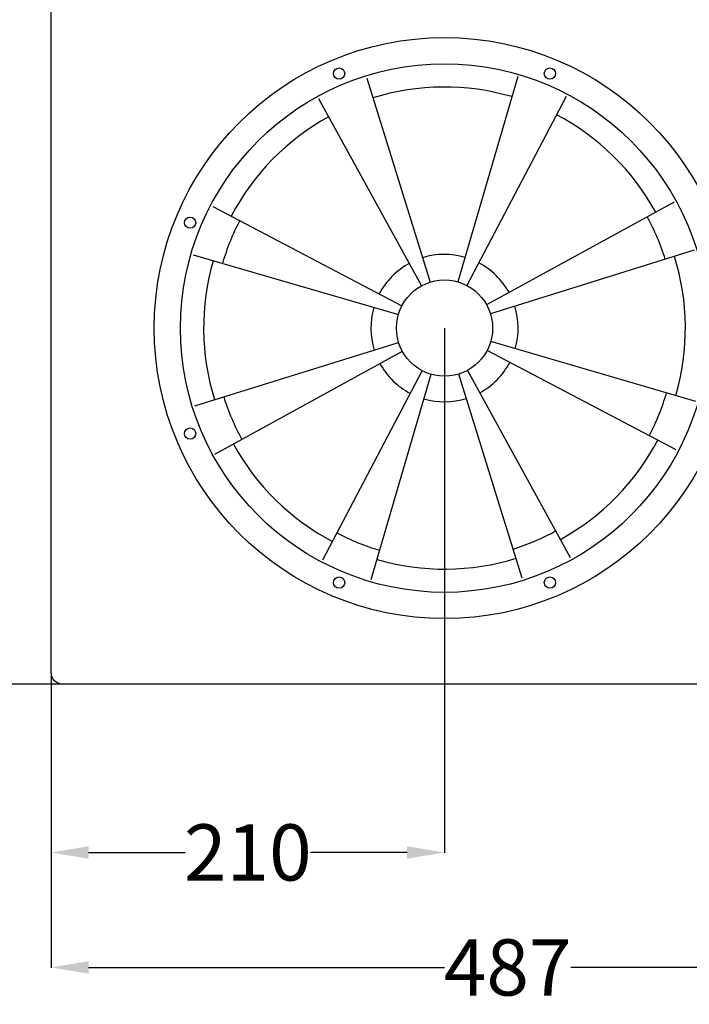
# Model space of a CAD drawing. Units: millimetres. Extents: x 8597 to 13990, y 259 to 3909.
# Drawn here: x 11168 to 11525, y 2226 to 2752 of the extents above; entities that cross this region are included whole.
import ezdxf

# ---------------------------------------------------------------- set-up
doc = ezdxf.new("R2010")
doc.units = ezdxf.units.MM
for name, color, linetype in [('BAFFLE', 7, 'Continuous'), ('DIM', 1, 'Continuous'), ('DRIVERS', 7, 'Continuous')]:
    doc.layers.add(name, color=color, linetype=linetype)
doc.styles.get("Standard").update_dxf_attribs({"font": 'GOTHIC.TTF', "height": 30})
doc.dimstyles.get("Standard").update_dxf_attribs({"dimtxt": 15, "dimasz": 20, "dimexe": 0.18, "dimexo": 0.0625, "dimgap": 0.09, "dimtad": 0, "dimtih": 1, "dimtoh": 1, "dimdec": 4, "dimdsep": 46, "dimtxsty": 'Standard', "dimcen": 0, "dimadec": 3, "dimazin": 2, "dimtfac": 1, "dimtdec": 4, "dimtofl": 0, "dimtmove": 0, "dimatfit": 3, "dimfxl": 1, "dimtolj": 1, "dimtzin": 0, "dimarcsym": 0})

# ---------------------------------------------------------------- blocks, each defined once
blk = doc.blocks.new('*D86')
at = {"layer": 'DEFPOINTS', "color": 0, "transparency": 16777216}
for p in [(11190.61, 3157.28), (10939.17, 2397.28), (11190.61, 2397.28)]:
    blk.add_point(p, dxfattribs=at)
at = {"layer": 'DIM', "color": 0, "lineweight": -2, "transparency": 16777216}
for p, q in [((11190.55, 3157.28), (10938.99, 3157.28)), ((10939.17, 3137.28), (10939.17, 2793.13)), ((10939.17, 2417.28), (10939.17, 2761.44)), ((11190.55, 2397.28), (10938.99, 2397.28))]:
    blk.add_line(p, q, dxfattribs=at)
at = {"layer": 'DIM', "color": 0, "transparency": 16777216}
for points in [[(10935.84, 3137.28), (10942.5, 3137.28), (10939.17, 3157.28)], [(10935.84, 2417.28), (10942.5, 2417.28), (10939.17, 2397.28)]]:
    blk.add_solid(points, dxfattribs=at)
at = {"layer": 'DIM', "color": 0, "transparency": 16777216, "insert": (10939.17, 2777.28), "char_height": 30, "attachment_point": 5}
blk.add_mtext('\\A1;760', dxfattribs=at)
blk = doc.blocks.new('*D91')
at = {"layer": 'DEFPOINTS', "color": 0, "transparency": 16777216}
for p in [(11672.03, 2932.06), (11076.66, 2397.28), (11672.03, 2397.28)]:
    blk.add_point(p, dxfattribs=at)
at = {"layer": 'DIM', "color": 0, "lineweight": -2, "transparency": 16777216}
for p, q in [((11671.97, 2932.06), (11076.48, 2932.06)), ((11076.66, 2912.06), (11076.66, 2680.52)), ((11076.66, 2417.28), (11076.66, 2648.83)), ((11671.97, 2397.28), (11076.48, 2397.28))]:
    blk.add_line(p, q, dxfattribs=at)
at = {"layer": 'DIM', "color": 0, "transparency": 16777216}
for points in [[(11073.33, 2912.06), (11080, 2912.06), (11076.66, 2932.06)], [(11073.33, 2417.28), (11080, 2417.28), (11076.66, 2397.28)]]:
    blk.add_solid(points, dxfattribs=at)
at = {"layer": 'DIM', "color": 0, "transparency": 16777216, "insert": (11076.66, 2664.67), "char_height": 30, "attachment_point": 5}
blk.add_mtext('\\A1;535', dxfattribs=at)
blk = doc.blocks.new('*D92')
at = {"layer": 'DEFPOINTS', "color": 0, "transparency": 16777216}
for p in [(11394.61, 2587.28), (11184.61, 2403.28), (11394.61, 2307.5)]:
    blk.add_point(p, dxfattribs=at)
at = {"layer": 'DIM', "color": 0, "lineweight": -2, "transparency": 16777216}
for p, q in [((11394.61, 2587.22), (11394.61, 2307.32)), ((11184.61, 2403.22), (11184.61, 2307.32)), ((11204.61, 2307.5), (11256.1, 2307.5)), ((11374.61, 2307.5), (11323.13, 2307.5))]:
    blk.add_line(p, q, dxfattribs=at)
at = {"layer": 'DIM', "color": 0, "transparency": 16777216}
for points in [[(11204.61, 2310.83), (11204.61, 2304.16), (11184.61, 2307.5)], [(11374.61, 2310.83), (11374.61, 2304.16), (11394.61, 2307.5)]]:
    blk.add_solid(points, dxfattribs=at)
at = {"layer": 'DIM', "color": 0, "transparency": 16777216, "insert": (11289.61, 2307.5), "char_height": 30, "attachment_point": 5}
blk.add_mtext('\\A1;210', dxfattribs=at)
blk = doc.blocks.new('*D93')
at = {"layer": 'DEFPOINTS', "color": 0, "transparency": 16777216}
for p in [(11672.03, 2894.55), (11184.61, 2403.28), (11672.03, 2246.16)]:
    blk.add_point(p, dxfattribs=at)
at = {"layer": 'DIM', "color": 0, "lineweight": -2, "transparency": 16777216}
for p, q in [((11672.03, 2894.48), (11672.03, 2245.98)), ((11184.61, 2403.22), (11184.61, 2245.98)), ((11204.61, 2246.16), (11394.6, 2246.16)), ((11652.03, 2246.16), (11462.04, 2246.16))]:
    blk.add_line(p, q, dxfattribs=at)
at = {"layer": 'DIM', "color": 0, "transparency": 16777216}
for points in [[(11204.61, 2249.49), (11204.61, 2242.82), (11184.61, 2246.16)], [(11652.03, 2249.49), (11652.03, 2242.82), (11672.03, 2246.16)]]:
    blk.add_solid(points, dxfattribs=at)
at = {"layer": 'DIM', "color": 0, "transparency": 16777216, "insert": (11428.32, 2246.16), "char_height": 30, "attachment_point": 5}
blk.add_mtext('\\A1;487', dxfattribs=at)

msp = doc.modelspace()

# ---------------------------------------------------------------- linework, layer by layer
at = {"layer": 'BAFFLE'}
msp.add_lwpolyline([(11190.61428, 2777.28444), (12048.61428, 2777.28444, -0.414213562), (12054.61428, 2771.28444), (12054.61428, 2403.28444, -0.414213562), (12048.61428, 2397.28444), (11190.61428, 2397.28444, -0.414213562), (11184.61428, 2403.28444), (11184.61428, 2771.28444, -0.414213562)], format="xyb", close=True, dxfattribs=at)
msp.add_circle((11394.61428, 2587.28444), 155, dxfattribs=at)
at = {"layer": 'DRIVERS', "color": 7, "linetype": 'Continuous'}
for points in [[(11433.70841, 2721.50762), (11401.79433, 2611.93595)], [(11353.08563, 2720.63753), (11386.97996, 2611.79907)], [(11459.54397, 2710.9445), (11406.55047, 2610.01718)], [(11327.34788, 2709.83828), (11382.26009, 2609.79275)], [(11517.16812, 2654.55083), (11417.12259, 2599.63862)], [(11270.95422, 2652.21413), (11371.88154, 2599.22062)], [(11527.96737, 2628.81308), (11419.12891, 2594.91875)], [(11260.3911, 2626.37857), (11369.96277, 2594.46449)], [(11261.26119, 2545.75579), (11370.09964, 2579.65012)], [(11528.83746, 2548.19031), (11419.26579, 2580.10439)], [(11272.06043, 2520.01804), (11372.10597, 2574.93025)], [(11518.27434, 2522.35475), (11417.34702, 2575.34825)], [(11329.68459, 2463.62438), (11382.67809, 2564.5517)], [(11461.88067, 2464.73059), (11406.96846, 2564.77613)], [(11355.52015, 2453.06126), (11387.43423, 2562.63293)], [(11436.14292, 2453.93134), (11402.24859, 2562.7698)]]:
    msp.add_lwpolyline(points, dxfattribs=at)
at = {"layer": 'DRIVERS'}
for centre, radius in [((11394.61428, 2587.28444), 155), ((11394.61428, 2587.28444), 141), ((11394.61428, 2587.28444), 141), ((11338.35981, 2723.09473), 3), ((11338.35981, 2723.09473), 3), ((11450.86874, 2723.09473), 3), ((11450.86874, 2723.09473), 3), ((11258.80399, 2643.5389), 3), ((11258.80399, 2643.5389), 3), ((11258.80399, 2531.02997), 3), ((11258.80399, 2531.02997), 3), ((11338.35981, 2451.47415), 3), ((11338.35981, 2451.47415), 3), ((11450.86874, 2451.47415), 3), ((11450.86874, 2451.47415), 3)]:
    msp.add_circle(centre, radius, dxfattribs=at)
at = {"layer": 'DRIVERS', "color": 7, "linetype": 'Continuous'}
msp.add_circle((11394.61428, 2587.28444), 25.67586, dxfattribs=at)
for radius, start, end in [(128.61765, 73.7611584, 107.2975645), (128.61765, 28.7611584, 62.2975645), (128.61765, 118.7611584, 152.2975645), (123.47064, 152.2975645, 163.7611584), (123.47064, 17.2975645, 28.7611584), (128.61765, 163.7611584, 197.2975645), (39.32239, 118.7611584, 152.2975645), (39.32239, 73.7611584, 107.2975645), (39.32239, 28.7611584, 62.2975645), (128.61765, 343.7611584, 17.2975645), (39.32239, 163.7611584, 197.2975645), (39.32239, 343.7611584, 17.2975645), (39.32239, 208.7611584, 242.2975645), (39.32239, 298.7611584, 332.2975645), (123.47064, 197.2975645, 208.7611584), (39.32239, 253.7611584, 287.2975645), (123.47064, 332.2975645, 343.7611584), (128.61765, 298.7611584, 332.2975645), (128.61765, 208.7611584, 242.2975645), (123.47064, 242.2975645, 253.7611584), (123.47064, 287.2975645, 298.7611584), (128.61765, 253.7611584, 287.2975645)]:
    msp.add_arc((11394.61428, 2587.28444), radius, start, end, dxfattribs=at)

# ---------------------------------------------------------------- dimensions: what is measured, and where the dimension line sits
at = {"layer": 'DIM'}
dim = msp.add_linear_dim(base=(10939.17107, 2397.28444), p1=(11190.61428, 3157.28444), p2=(11190.61428, 2397.28444), angle=90, dimstyle='Standard', dxfattribs=at)
dim.commit()
dim.dimension.update_dxf_attribs({"geometry": '*D86', "text_midpoint": (10939.17107, 2777.28444), "dimtype": 160})
dim = msp.add_linear_dim(base=(11076.66404, 2397.28444), p1=(11672.03289, 2932.05976), p2=(11672.03289, 2397.28444), angle=90, dimstyle='Standard', override={"dimdec": 0}, dxfattribs=at)
dim.commit()
dim.dimension.update_dxf_attribs({"geometry": '*D91', "text_midpoint": (11076.66404, 2664.6721)})
dim = msp.add_linear_dim(base=(11672.03289, 2246.15664), p1=(11184.61428, 2403.28444), p2=(11672.03289, 2894.54643), dimstyle='Standard', override={"dimdec": 0}, dxfattribs=at)
dim.commit()
dim.dimension.update_dxf_attribs({"geometry": '*D93', "text_midpoint": (11428.32358, 2246.15664)})
dim = msp.add_linear_dim(base=(11394.61428, 2307.49636), p1=(11184.61428, 2403.28444), p2=(11394.61428, 2587.28444), dimstyle='Standard', dxfattribs=at)
dim.commit()
dim.dimension.update_dxf_attribs({"geometry": '*D92', "text_midpoint": (11289.61428, 2307.49636)})

doc.saveas('drawing.dxf')
